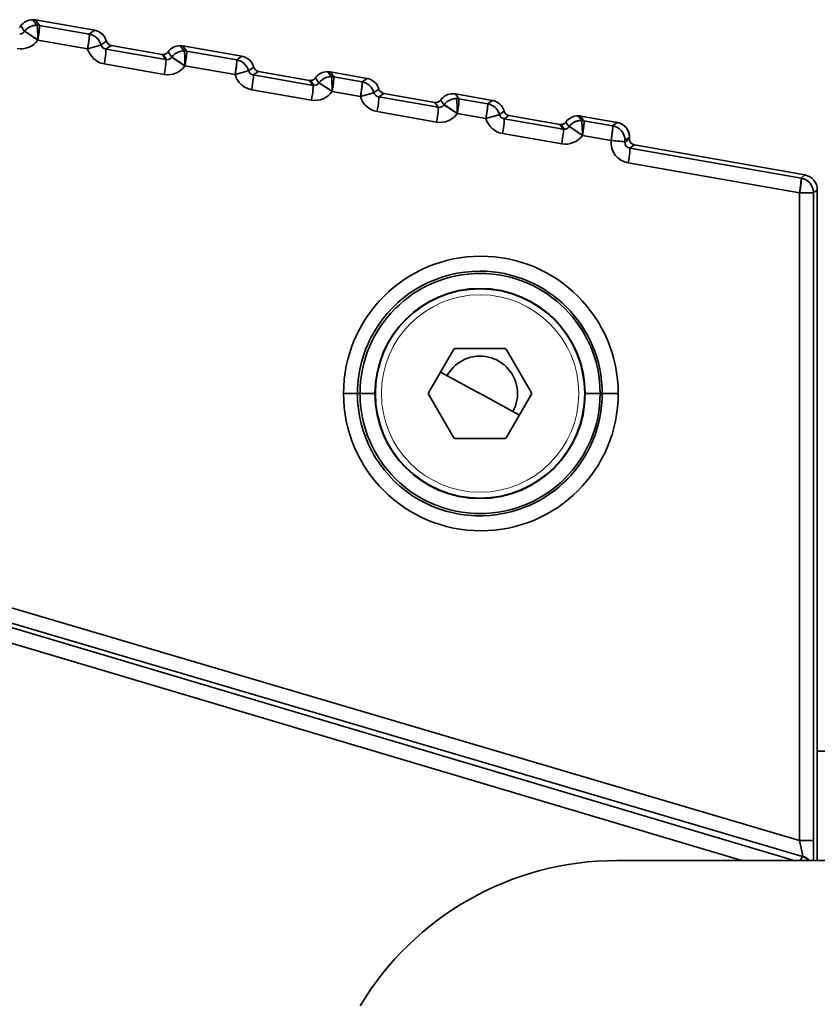
# Model space of a CAD drawing. Extents: x -290 to 3485, y -13 to 1279.
# Drawn here: x 1754 to 1780, y 441 to 474 of the extents above; entities that cross this region are included whole.
import ezdxf

# ---------------------------------------------------------------- set-up
doc = ezdxf.new("R2010")
doc.units = 0

msp = doc.modelspace()

# ---------------------------------------------------------------- linework, layer by layer
at = {"color": 7, "lineweight": 35}
for p, q in [((1753.715, 473.402), (1753.733, 473.426)), ((1753.842, 473.22), (1753.715, 473.402)), ((1753.842, 473.22), (1753.715, 473.402)), ((1754.25, 473.43), (1754.122, 473.612)), ((1754.25, 473.43), (1754.122, 473.612)), ((1756.181, 473.257), (1754.209, 473.605)), ((1754.336, 473.423), (1754.209, 473.605)), ((1756.181, 473.257), (1754.209, 473.605)), ((1754.336, 473.423), (1754.209, 473.605)), ((1756.002, 473.131), (1754.336, 473.423)), ((1756.002, 473.131), (1754.336, 473.423)), ((1756.181, 473.257), (1756.002, 473.131)), ((1756.181, 473.257), (1756.002, 473.131)), ((1756.181, 473.257), (1756.177, 473.234)), ((1755.95, 472.639), (1754.285, 472.931)), ((1755.95, 472.639), (1754.285, 472.931)), ((1756.576, 472.897), (1756.397, 472.771)), ((1756.576, 472.897), (1756.397, 472.771)), ((1756.735, 472.753), (1756.556, 472.628)), ((1756.735, 472.753), (1756.556, 472.628)), ((1756.733, 472.744), (1756.735, 472.753)), ((1756.733, 472.745), (1756.735, 472.753)), ((1758.441, 472.452), (1756.735, 472.753)), ((1758.441, 472.453), (1756.735, 472.753)), ((1759.169, 472.569), (1759.046, 472.744)), ((1759.169, 472.569), (1759.046, 472.744)), ((1761.105, 472.389), (1759.133, 472.737)), ((1759.256, 472.562), (1759.133, 472.737)), ((1761.105, 472.389), (1759.133, 472.737)), ((1759.256, 472.562), (1759.133, 472.736)), ((1758.564, 472.277), (1756.556, 472.628)), ((1758.564, 472.277), (1756.556, 472.628)), ((1758.441, 472.452), (1758.476, 472.449)), ((1758.564, 472.277), (1758.441, 472.452)), ((1758.441, 472.452), (1758.476, 472.449)), ((1758.564, 472.277), (1758.441, 472.452)), ((1758.599, 472.274), (1758.476, 472.449)), ((1758.599, 472.274), (1758.476, 472.449)), ((1758.639, 472.533), (1758.657, 472.557)), ((1758.761, 472.359), (1758.639, 472.533)), ((1758.761, 472.359), (1758.639, 472.533)), ((1760.933, 472.268), (1759.256, 472.562)), ((1760.933, 472.268), (1759.256, 472.562)), ((1758.512, 471.784), (1756.504, 472.136)), ((1758.512, 471.784), (1756.504, 472.136)), ((1758.564, 472.277), (1758.599, 472.274)), ((1758.564, 472.277), (1758.599, 472.274)), ((1760.881, 471.776), (1759.204, 472.069)), ((1760.881, 471.776), (1759.204, 472.069)), ((1761.105, 472.389), (1760.933, 472.268)), ((1761.105, 472.389), (1760.933, 472.268)), ((1761.105, 472.389), (1761.101, 472.365)), ((1761.105, 472.389), (1761.101, 472.365)), ((1761.5, 472.029), (1761.328, 471.908)), ((1761.5, 472.029), (1761.328, 471.908)), ((1761.659, 471.885), (1761.487, 471.765)), ((1761.659, 471.885), (1761.487, 471.765)), ((1763.483, 471.415), (1761.487, 471.765)), ((1763.483, 471.415), (1761.487, 471.765)), ((1763.365, 471.584), (1761.659, 471.885)), ((1763.365, 471.584), (1761.659, 471.885)), ((1764.088, 471.708), (1763.97, 471.876)), ((1764.088, 471.708), (1763.97, 471.876)), ((1765.291, 471.651), (1764.057, 471.868)), ((1764.175, 471.7), (1764.057, 471.868)), ((1765.291, 471.651), (1764.057, 471.868)), ((1764.175, 471.7), (1764.057, 471.868)), ((1763.365, 471.584), (1763.4, 471.581)), ((1763.483, 471.415), (1763.365, 471.584)), ((1763.365, 471.584), (1763.4, 471.581)), ((1763.483, 471.415), (1763.365, 471.584)), ((1763.518, 471.412), (1763.4, 471.581)), ((1763.518, 471.412), (1763.4, 471.581)), ((1763.483, 471.415), (1763.518, 471.412)), ((1763.483, 471.415), (1763.518, 471.412)), ((1763.563, 471.665), (1763.581, 471.689)), ((1763.68, 471.497), (1763.563, 471.665)), ((1763.68, 471.497), (1763.563, 471.665)), ((1765.124, 471.534), (1764.175, 471.7)), ((1765.124, 471.534), (1764.175, 471.7)), ((1765.124, 471.534), (1765.291, 471.651)), ((1765.124, 471.534), (1765.291, 471.651)), ((1763.431, 470.923), (1761.435, 471.272)), ((1763.431, 470.923), (1761.435, 471.272)), ((1765.072, 471.042), (1764.123, 471.208)), ((1765.072, 471.042), (1764.123, 471.208)), ((1765.519, 471.174), (1765.686, 471.291)), ((1765.519, 471.174), (1765.686, 471.291)), ((1765.678, 471.031), (1765.844, 471.147)), ((1765.678, 471.031), (1765.844, 471.147)), ((1765.843, 471.138), (1765.844, 471.147)), ((1765.843, 471.138), (1765.844, 471.147)), ((1767.55, 470.846), (1765.844, 471.147)), ((1767.55, 470.846), (1765.844, 471.147)), ((1768.151, 471.138), (1768.155, 471.138)), ((1768.151, 471.138), (1768.156, 471.138)), ((1768.152, 471.138), (1768.155, 471.138)), ((1768.156, 471.138), (1768.153, 471.138)), ((1768.156, 471.138), (1768.153, 471.138)), ((1768.154, 471.138), (1768.156, 471.138)), ((1768.156, 471.138), (1768.156, 471.126)), ((1768.156, 471.138), (1768.156, 471.126)), ((1769.476, 470.913), (1768.243, 471.13)), ((1769.476, 470.913), (1768.243, 471.13)), ((1768.356, 470.968), (1768.243, 471.13)), ((1767.665, 470.683), (1765.678, 471.031)), ((1767.665, 470.683), (1765.678, 471.031)), ((1767.665, 470.683), (1767.55, 470.846)), ((1767.665, 470.683), (1767.55, 470.846)), ((1767.748, 470.927), (1767.766, 470.951)), ((1767.748, 470.927), (1767.766, 470.951)), ((1767.862, 470.765), (1767.748, 470.927)), ((1767.862, 470.765), (1767.748, 470.927)), ((1769.316, 470.8), (1768.356, 470.968)), ((1769.316, 470.8), (1768.356, 470.968)), ((1769.476, 470.913), (1769.316, 470.8)), ((1769.476, 470.913), (1769.316, 470.8)), ((1769.476, 470.913), (1769.472, 470.887)), ((1769.476, 470.913), (1769.472, 470.887)), ((1767.613, 470.191), (1765.626, 470.539)), ((1767.613, 470.191), (1765.626, 470.539)), ((1769.264, 470.308), (1768.304, 470.476)), ((1769.264, 470.308), (1768.304, 470.476)), ((1769.871, 470.553), (1769.711, 470.44)), ((1769.871, 470.553), (1769.711, 470.44)), ((1770.03, 470.409), (1769.87, 470.297)), ((1770.03, 470.409), (1769.87, 470.297)), ((1771.846, 469.951), (1769.87, 470.297)), ((1771.846, 469.951), (1769.87, 470.297)), ((1771.736, 470.108), (1770.03, 470.409)), ((1771.736, 470.108), (1770.03, 470.409)), ((1771.736, 470.108), (1771.771, 470.105)), ((1771.846, 469.951), (1771.736, 470.108)), ((1771.736, 470.108), (1771.771, 470.105)), ((1771.846, 469.951), (1771.736, 470.108)), ((1771.88, 469.948), (1771.771, 470.105)), ((1771.88, 469.948), (1771.771, 470.105)), ((1771.934, 470.189), (1771.952, 470.213)), ((1772.043, 470.033), (1771.934, 470.189)), ((1772.043, 470.033), (1771.934, 470.189)), ((1772.451, 470.244), (1772.341, 470.4)), ((1772.451, 470.244), (1772.341, 470.4)), ((1773.649, 470.177), (1772.428, 470.392)), ((1772.537, 470.236), (1772.428, 470.392)), ((1773.649, 470.177), (1772.428, 470.392)), ((1772.537, 470.236), (1772.428, 470.392)), ((1773.494, 470.069), (1772.537, 470.236)), ((1773.494, 470.069), (1772.537, 470.236)), ((1773.649, 470.177), (1773.494, 470.069)), ((1773.649, 470.177), (1773.494, 470.069)), ((1771.794, 469.459), (1769.818, 469.805)), ((1771.794, 469.459), (1769.818, 469.805)), ((1771.846, 469.951), (1771.88, 469.948)), ((1771.846, 469.951), (1771.88, 469.948)), ((1773.443, 469.576), (1772.485, 469.744)), ((1773.443, 469.576), (1772.485, 469.744)), ((1774.059, 469.622), (1773.905, 469.513)), ((1774.059, 469.622), (1773.905, 469.513)), ((1773.906, 469.531), (1773.905, 469.513)), ((1773.906, 469.531), (1773.905, 469.513)), ((1774.06, 469.64), (1773.906, 469.531)), ((1774.06, 469.64), (1773.906, 469.531)), ((1774.062, 469.685), (1773.907, 469.576)), ((1774.062, 469.685), (1773.908, 469.576)), ((1774.06, 469.64), (1774.059, 469.622)), ((1774.06, 469.64), (1774.059, 469.622)), ((1774.225, 469.425), (1774.071, 469.317)), ((1774.225, 469.425), (1774.071, 469.317)), ((1779.798, 468.314), (1774.071, 469.317)), ((1779.798, 468.314), (1774.071, 469.317)), ((1779.924, 468.42), (1774.225, 469.425)), ((1779.924, 468.42), (1774.225, 469.425)), ((1779.746, 467.822), (1774.019, 468.825)), ((1779.746, 467.822), (1774.019, 468.825)), ((1779.924, 468.42), (1779.798, 468.314)), ((1779.924, 468.42), (1779.798, 468.314)), ((1779.924, 468.42), (1779.919, 468.394)), ((1779.924, 468.42), (1779.919, 468.394)), ((1779.746, 446.171), (1779.746, 467.822)), ((1780.211, 467.822), (1779.746, 467.822)), ((1779.746, 446.171), (1779.746, 467.822)), ((1780.211, 467.822), (1779.746, 467.822)), ((1780.337, 467.928), (1780.211, 467.822)), ((1780.337, 467.928), (1780.211, 467.822)), ((1780.211, 446.171), (1780.211, 467.822)), ((1780.211, 446.171), (1780.211, 467.822)), ((1780.337, 445.5), (1780.337, 467.928)), ((1780.337, 445.5), (1780.337, 467.928)), ((1780.337, 445.5), (1780.337, 467.928)), ((1780.337, 445.5), (1780.337, 467.928)), ((1772.331, 464.367), (1772.321, 464.377)), ((1772.333, 464.365), (1772.323, 464.376)), ((1768.189, 462.595), (1767.345, 461.132)), ((1769.911, 462.614), (1768.221, 462.614)), ((1770.787, 461.132), (1769.943, 462.595)), ((1779.746, 446.171), (1726.307, 461.943)), ((1779.746, 446.171), (1726.307, 461.943)), ((1769.063, 461.115), (1767.749, 461.833)), ((1779.837, 445.633), (1726.412, 461.401)), ((1779.837, 445.633), (1726.412, 461.401)), ((1726.449, 461.313), (1779.568, 445.5)), ((1726.449, 461.313), (1779.568, 445.5)), ((1764.967, 461.114), (1764.502, 461.114)), ((1764.967, 461.114), (1764.502, 461.114)), ((1765.053, 461.114), (1764.967, 461.114)), ((1765.053, 461.114), (1764.967, 461.114)), ((1765.553, 461.114), (1765.053, 461.114)), ((1765.553, 461.114), (1765.053, 461.114)), ((1767.345, 461.095), (1768.189, 459.632)), ((1768.972, 461.164), (1769.066, 461.114)), ((1769.066, 461.114), (1770.383, 460.394)), ((1769.943, 459.632), (1770.787, 461.095)), ((1772.579, 461.114), (1773.079, 461.114)), ((1772.579, 461.114), (1773.079, 461.114)), ((1773.079, 461.114), (1773.148, 461.114)), ((1773.079, 461.114), (1773.148, 461.114)), ((1773.148, 461.114), (1773.683, 461.114)), ((1773.148, 461.114), (1773.683, 461.114)), ((1726.306, 460.834), (1777.817, 445.5)), ((1726.306, 460.834), (1777.817, 445.5)), ((1768.221, 459.614), (1769.911, 459.614)), ((1781.015, 449.151), (1780.337, 449.151)), ((1780.211, 446.171), (1779.746, 446.171)), ((1780.211, 446.171), (1779.746, 446.171)), ((1773.636, 445.5), (1831.146, 445.5)), ((1779.837, 445.633), (1779.763, 445.5)), ((1779.837, 445.633), (1779.763, 445.5))]:
    msp.add_line(p, q, dxfattribs=at)
for points in [[(1754.285, 472.931), (1754.331, 473.244), (1754.342, 473.404), (1754.338, 473.421), (1754.336, 473.423)], [(1753.843, 473.22), (1753.847, 473.219), (1753.861, 473.213), (1754.285, 472.931)], [(1755.95, 472.639), (1755.996, 472.952), (1756.007, 473.112), (1756.003, 473.13), (1756.002, 473.131)], [(1756.397, 472.771), (1756.396, 472.771), (1756.39, 472.768), (1756.34, 472.751), (1755.95, 472.639)], [(1756.397, 472.771), (1756.395, 472.77), (1756.385, 472.766), (1755.95, 472.639)], [(1759.204, 472.069), (1759.25, 472.383), (1759.261, 472.543), (1759.257, 472.56), (1759.256, 472.562)], [(1758.762, 472.359), (1758.766, 472.358), (1758.78, 472.352), (1759.204, 472.069)], [(1760.881, 471.776), (1760.927, 472.089), (1760.938, 472.249), (1760.934, 472.266), (1760.933, 472.268)], [(1761.328, 471.908), (1761.327, 471.907), (1761.321, 471.905), (1761.271, 471.888), (1760.881, 471.776)], [(1761.328, 471.908), (1761.326, 471.907), (1761.316, 471.903), (1760.881, 471.776)], [(1763.681, 471.497), (1763.685, 471.497), (1763.699, 471.49), (1764.123, 471.208)], [(1764.123, 471.208), (1764.169, 471.521), (1764.18, 471.681), (1764.177, 471.699), (1764.175, 471.7)], [(1765.072, 471.042), (1765.119, 471.355), (1765.129, 471.515), (1765.126, 471.532), (1765.124, 471.534)], [(1765.519, 471.174), (1765.518, 471.173), (1765.512, 471.171), (1765.462, 471.154), (1765.072, 471.042)], [(1765.519, 471.174), (1765.518, 471.173), (1765.507, 471.169), (1765.072, 471.042)], [(1767.863, 470.765), (1767.866, 470.765), (1767.88, 470.758), (1768.304, 470.476)], [(1768.304, 470.476), (1768.351, 470.789), (1768.361, 470.949), (1768.358, 470.967), (1768.356, 470.968)], [(1769.264, 470.308), (1769.31, 470.621), (1769.321, 470.781), (1769.317, 470.799), (1769.316, 470.8)], [(1769.711, 470.44), (1769.71, 470.44), (1769.704, 470.437), (1769.653, 470.42), (1769.264, 470.308)], [(1769.711, 470.44), (1769.709, 470.439), (1769.699, 470.435), (1769.264, 470.308)], [(1772.485, 469.744), (1772.532, 470.057), (1772.543, 470.217), (1772.539, 470.234), (1772.537, 470.236)], [(1772.044, 470.033), (1772.048, 470.032), (1772.062, 470.026), (1772.485, 469.744)], [(1773.443, 469.576), (1773.489, 469.89), (1773.5, 470.05), (1773.496, 470.067), (1773.494, 470.069)], [(1779.746, 467.822), (1779.792, 468.135), (1779.803, 468.296), (1779.799, 468.313), (1779.798, 468.314)], [(1779.746, 446.171), (1779.841, 445.701), (1779.843, 445.651)], [(1779.746, 446.171), (1779.84, 445.706), (1779.843, 445.651)]]:
    msp.add_lwpolyline(points, dxfattribs=at)
msp.add_circle((1769.066, 461.114), 3.5, dxfattribs=at)
at = {"color": 7, "lineweight": 13}
msp.add_circle((1769.066, 461.114), 3.3, dxfattribs=at)
at = {"color": 7, "lineweight": 35}
for centre, radius, start, end in [((1753.552, 473.517), 0.2, 305.0204, 324.6413), ((1753.551, 473.518), 0.2, 305.0197, 324.6135), ((1753.552, 473.517), 0.2, 305.001, 324.6607), ((1754.122, 473.112), 0.5, 90, 144.6318), ((1754.122, 473.112), 0.5, 90.0181, 144.6102), ((1754.122, 473.112), 0.5, 90, 144.6318), ((1754.25, 472.93), 0.5, 109.9393, 144.6201), ((1754.25, 472.93), 0.5, 91.199, 109.9394), ((1754.122, 473.112), 0.5, 80.0007, 89.9965), ((1754.122, 473.112), 0.5, 80, 90), ((1754.122, 473.112), 0.5, 80.0007, 89.9965), ((1754.122, 473.112), 0.5, 80.0194, 90.0149), ((1754.25, 472.93), 0.5, 80.0189, 89.9345), ((1753.678, 473.335), 0.2, 270.318, 324.9189), ((1753.677, 473.337), 0.202, 270.5734, 324.6046), ((1755.915, 472.639), 0.5, 15.3781, 79.9788), ((1756.094, 472.764), 0.5, 15.378, 79.9789), ((1756.094, 472.765), 0.5, 15.3642, 80), ((1756.094, 472.765), 0.5, 15.3642, 80), ((1753.711, 473.34), 0.705, 260.3384, 324.4756), ((1753.711, 473.34), 0.705, 260.3401, 324.4744), ((1756.589, 472.825), 0.199, 195.5225, 260.4186), ((1756.59, 472.826), 0.201, 195.7594, 260.1811), ((1756.77, 472.951), 0.201, 195.6165, 259.7977), ((1756.769, 472.95), 0.2, 195.3479, 260.066), ((1759.046, 472.244), 0.5, 90, 144.6318), ((1759.047, 472.244), 0.5, 90.0181, 144.6102), ((1759.046, 472.244), 0.5, 90, 144.6318), ((1759.046, 472.244), 0.5, 80.0007, 89.9965), ((1759.046, 472.244), 0.5, 80, 90), ((1759.046, 472.244), 0.5, 80.0007, 89.9965), ((1759.047, 472.244), 0.5, 80.0194, 90.0149), ((1756.628, 472.829), 0.705, 195.6581, 259.8656), ((1756.628, 472.829), 0.705, 195.6598, 259.8646), ((1758.475, 472.651), 0.201, 260.1327, 304.8533), ((1758.475, 472.651), 0.201, 270.049, 304.8279), ((1758.476, 472.649), 0.2, 269.9519, 304.9946), ((1758.475, 472.649), 0.2, 305.0197, 324.6135), ((1758.476, 472.649), 0.2, 305.0204, 324.6413), ((1758.476, 472.649), 0.2, 305.001, 324.6607), ((1759.169, 472.069), 0.5, 109.9393, 144.6201), ((1759.169, 472.069), 0.5, 91.199, 109.9394), ((1759.169, 472.069), 0.5, 80.0189, 89.9345), ((1758.63, 472.479), 0.705, 260.3384, 324.4756), ((1758.63, 472.479), 0.705, 260.3401, 324.4744), ((1758.598, 472.474), 0.2, 270.318, 324.9189), ((1758.597, 472.475), 0.202, 270.5734, 324.6046), ((1760.846, 471.775), 0.5, 15.3781, 79.9788), ((1761.018, 471.896), 0.5, 15.378, 79.9789), ((1761.018, 471.896), 0.5, 15.3642, 80), ((1761.018, 471.896), 0.5, 15.3642, 80), ((1761.559, 471.966), 0.705, 195.6581, 259.8656), ((1761.559, 471.966), 0.705, 195.6598, 259.8646), ((1761.52, 471.961), 0.199, 195.5225, 260.4186), ((1761.521, 471.963), 0.201, 195.7594, 260.1811), ((1761.694, 472.083), 0.201, 195.6165, 259.7977), ((1761.693, 472.082), 0.2, 195.3479, 260.066), ((1763.97, 471.376), 0.5, 90, 144.6318), ((1763.971, 471.376), 0.5, 90.0181, 144.6102), ((1763.97, 471.376), 0.5, 90, 144.6318), ((1763.97, 471.376), 0.5, 80.0007, 89.9965), ((1763.97, 471.376), 0.5, 80, 90), ((1763.97, 471.376), 0.5, 80.0007, 89.9965), ((1763.97, 471.376), 0.5, 80.0194, 90.0149), ((1763.399, 471.782), 0.201, 260.1327, 304.8533), ((1763.4, 471.782), 0.201, 270.049, 304.8279), ((1763.4, 471.781), 0.2, 269.9519, 304.9946), ((1763.4, 471.781), 0.2, 305.0204, 324.6413), ((1763.399, 471.781), 0.2, 305.0197, 324.6135), ((1763.4, 471.781), 0.2, 305.001, 324.6607), ((1763.517, 471.612), 0.2, 270.318, 324.9189), ((1763.516, 471.614), 0.202, 270.5734, 324.6046), ((1764.088, 471.208), 0.5, 109.9393, 144.6201), ((1764.088, 471.208), 0.5, 91.199, 109.9394), ((1764.088, 471.208), 0.5, 80.0189, 89.9345), ((1765.037, 471.042), 0.5, 15.3781, 79.9787), ((1765.037, 471.042), 0.5, 15.3788, 79.9781), ((1765.204, 471.158), 0.5, 15.3789, 79.9779), ((1765.204, 471.158), 0.5, 15.3643, 80), ((1765.204, 471.158), 0.5, 15.3682, 80), ((1765.204, 471.158), 0.5, 15.3781, 79.9787), ((1763.549, 471.617), 0.705, 260.3384, 324.4756), ((1763.549, 471.617), 0.705, 260.3401, 324.4744), ((1765.711, 471.228), 0.199, 195.5208, 260.42), ((1765.713, 471.229), 0.201, 195.768, 260.1782), ((1765.88, 471.345), 0.201, 195.5916, 259.82), ((1765.88, 471.345), 0.201, 195.5505, 259.8326), ((1765.879, 471.344), 0.2, 195.3488, 260.0654), ((1768.156, 470.638), 0.5, 90.0605, 144.61), ((1768.156, 470.638), 0.5, 90.0055, 144.635), ((1768.156, 470.638), 0.5, 90, 144.635), ((1768.156, 470.638), 0.5, 80.0176, 90.0165), ((1768.156, 470.638), 0.5, 80.0008, 89.9964), ((1768.156, 470.638), 0.5, 80.0194, 90.0149), ((1768.156, 470.638), 0.5, 79.9972, 90), ((1768.156, 470.638), 0.5, 80, 90), ((1765.75, 471.232), 0.705, 195.667, 259.8627), ((1765.75, 471.232), 0.705, 195.6686, 259.8617), ((1767.585, 471.044), 0.201, 260.1523, 324.4315), ((1767.585, 471.043), 0.2, 259.935, 324.6511), ((1767.698, 470.88), 0.2, 260.2929, 324.9489), ((1767.698, 470.881), 0.201, 260.5378, 324.7104), ((1768.269, 470.476), 0.5, 109.939, 144.6204), ((1768.269, 470.476), 0.5, 109.9393, 144.6201), ((1768.269, 470.476), 0.5, 90.0093, 109.9393), ((1768.269, 470.476), 0.5, 90.0093, 109.9392), ((1768.269, 470.476), 0.5, 80.0176, 89.9356), ((1768.269, 470.476), 0.5, 80.0189, 89.9345), ((1769.229, 470.308), 0.5, 15.3781, 79.9788), ((1769.389, 470.42), 0.5, 15.378, 79.9789), ((1769.389, 470.42), 0.5, 15.3643, 80), ((1769.389, 470.42), 0.5, 15.3643, 80), ((1767.731, 470.885), 0.705, 260.3428, 324.4777), ((1767.731, 470.885), 0.705, 260.3444, 324.4765), ((1769.903, 470.494), 0.199, 195.5225, 260.4186), ((1769.904, 470.495), 0.201, 195.7594, 260.1811), ((1770.065, 470.607), 0.201, 195.6165, 259.7977), ((1770.064, 470.606), 0.2, 195.3479, 260.066), ((1769.942, 470.498), 0.705, 195.6581, 259.8656), ((1769.942, 470.498), 0.705, 195.6598, 259.8646), ((1771.77, 470.306), 0.201, 260.1327, 304.8533), ((1771.77, 470.306), 0.201, 270.049, 304.8279), ((1771.771, 470.305), 0.2, 269.9519, 304.9946), ((1771.771, 470.305), 0.2, 305.0204, 324.6413), ((1771.771, 470.305), 0.2, 305.001, 324.6607), ((1772.341, 469.9), 0.5, 90, 144.6318), ((1772.341, 469.9), 0.5, 90.0181, 144.6102), ((1772.341, 469.9), 0.5, 90, 144.6318), ((1772.451, 469.744), 0.5, 109.9393, 144.6201), ((1772.451, 469.744), 0.5, 91.199, 109.9394), ((1772.341, 469.9), 0.5, 80.0174, 90), ((1772.341, 469.9), 0.5, 80.0181, 89.9965), ((1772.341, 469.9), 0.5, 80.0194, 90.0149), ((1772.451, 469.744), 0.5, 80.0189, 89.9345), ((1773.562, 469.685), 0.5, 354.8541, 90), ((1773.562, 469.685), 0.5, 354.8541, 80), ((1773.562, 469.684), 0.5, 0.0181, 79.9768), ((1771.879, 470.148), 0.2, 270.318, 324.9189), ((1771.878, 470.15), 0.202, 270.5734, 324.6046), ((1773.407, 469.576), 0.5, 0.0177, 79.9784), ((1771.912, 470.153), 0.705, 260.3384, 324.4756), ((1771.912, 470.153), 0.705, 260.3401, 324.4744), ((1774.14, 469.514), 0.7, 174.9133, 260.0712), ((1774.14, 469.514), 0.7, 174.9144, 260.0708), ((1771.634, 448.136), 21.516, 83.9397, 85.1785), ((1771.57, 447.49), 22.165, 83.9525, 85.155), ((1774.104, 469.514), 0.199, 180.0306, 260.4635), ((1774.104, 469.514), 0.199, 180.0599, 260.4257), ((1774.259, 469.622), 0.2, 179.9746, 260.0362), ((1774.259, 469.622), 0.2, 179.9513, 260.0686), ((1779.711, 467.822), 0.5, 0.0173, 79.9825), ((1779.837, 467.928), 0.5, 360, 80), ((1779.837, 467.928), 0.5, 0.0174, 79.9825), ((1779.837, 467.928), 0.5, 360, 80), ((1769.093, 461.114), 4.591, 0.0004, 179.9996), ((1769.093, 461.114), 4.591, 0.0004, 179.9996), ((1769.058, 461.114), 4.091, 89.9711, 146.1532), ((1769.058, 461.114), 4.091, 0, 89.9706), ((1769.057, 461.114), 4.091, 0.0015, 89.9691), ((1769.066, 461.114), 4.013, 0, 180), ((1769.066, 461.114), 4.013, 0, 180), ((1769.066, 461.114), 3.513, 0, 180), ((1769.066, 461.114), 3.513, 0, 180), ((1769.057, 461.114), 4.09, 146.1495, 179.9988), ((1769.058, 461.114), 4.091, 146.1526, 180), ((1769.066, 461.114), 1.722, 119.3861, 120.6139), ((1769.066, 461.114), 1.722, 59.3861, 60.6139), ((1769.066, 461.114), 1.251, 118.6479, 151.3516), ((1769.066, 461.114), 1.251, 331.3526, 118.6479), ((1769.093, 461.114), 4.591, 180.0004, 359.9996), ((1769.093, 461.114), 4.591, 180.0004, 359.9996), ((1769.058, 461.114), 4.091, 180.0011, 236.3138), ((1769.058, 461.114), 4.091, 180, 236.3136), ((1769.066, 461.114), 4.013, 180, 360), ((1769.066, 461.114), 4.013, 180, 360), ((1769.066, 461.114), 3.513, 180, 360), ((1769.066, 461.114), 3.513, 180, 360), ((1769.066, 461.114), 1.722, 179.3861, 180.6139), ((1769.066, 461.114), 1.722, 359.3861, 0.6139), ((1769.056, 461.114), 4.092, 314.9769, 359.9927), ((1769.058, 461.114), 4.091, 314.9699, 0), ((1769.066, 461.114), 1.722, 239.3861, 240.6139), ((1769.066, 461.114), 1.722, 299.3861, 300.6139), ((1769.05, 461.125), 4.104, 292.4993, 314.9325), ((1769.058, 461.114), 4.091, 292.4621, 314.97), ((1769.058, 461.114), 4.091, 236.3133, 292.4614), ((1769.058, 461.114), 4.091, 236.3136, 292.4622), ((1731.728, 446.132), 48.483, 359.2537, 0.0461), ((1731.728, 446.131), 48.482, 359.2538, 0.0461), ((1773.636, 435.5), 10, 90, 149.0362), ((1779.824, 445.647), 0.019, 312.0819, 12.8304), ((1779.824, 445.647), 0.0191, 312.1452, 12.7634), ((1779.694, 445.153), 0.5, 43.9068, 73.4066), ((1779.702, 445.166), 0.505, 41.4042, 73.7249), ((1779.702, 445.166), 0.505, 41.4042, 73.7249)]:
    msp.add_arc(centre, radius, start, end, dxfattribs=at)
for centre, major_axis, ratio, start_param, end_param in [((1754.122, 473.112), (0.41, 0.287), 0.999695, 0.960074, 1.913339), ((1754.122, 473.112), (-0.41, -0.287), 0.999695, 4.995022, 5.054932), ((1754.25, 472.931), (0.41, 0.287), 0.999695, 1.307854, 1.913339), ((1754.25, 472.931), (0, 0.5), 0.997564, 0.348629, 0.953294), ((1754.25, 472.931), (0, 0.5), 0.997564, 0.348629, 0.953294), ((1754.25, 472.931), (0.41, 0.287), 0.999695, 0.975684, 1.307854), ((1754.122, 473.112), (0.41, 0.287), 0.999695, 0.78555, 0.960074), ((1754.25, 472.931), (0.41, 0.287), 0.999695, 0.78555, 0.960074), ((1754.25, 472.931), (0, 0.5), 0.069756, 4.712389, 6.262938), ((1754.25, 472.931), (0, 0.5), 0.069756, 4.712389, 6.263885), ((1754.25, 472.931), (0.086, 0.492), 0.068716, 4.72442, 6.265691), ((1754.25, 472.931), (0.408, -0.289), 0.040389, 1.513845, 3.084641), ((1755.915, 472.639), (0.086, 0.492), 0.068716, 4.72442, 6.265691), ((1755.915, 472.639), (-0.287, 0.41), 0.999695, 4.369846, 5.497635), ((1756.094, 472.765), (-0.287, 0.41), 0.999695, 4.369846, 5.497635), ((1759.046, 472.244), (0.41, 0.287), 0.999695, 0.960074, 1.913339), ((1759.046, 472.244), (0.41, 0.287), 0.999695, 0.78555, 0.960074), ((1756.469, 472.136), (0.086, 0.492), 0.068716, 4.72442, 6.265691), ((1756.469, 472.136), (-0.086, -0.492), 0.068716, 1.582827, 3.124098), ((1759.046, 472.244), (-0.41, -0.287), 0.999695, 4.995022, 5.054932), ((1759.169, 472.069), (0.41, 0.287), 0.999695, 1.307854, 1.913339), ((1759.169, 472.069), (0, 0.5), 0.997564, 0.348629, 0.953294), ((1759.169, 472.069), (0, 0.5), 0.997564, 0.348629, 0.953294), ((1759.169, 472.069), (0.41, 0.287), 0.999695, 0.975684, 1.307854), ((1759.169, 472.069), (0.41, 0.287), 0.999695, 0.78555, 0.960074), ((1759.169, 472.069), (0, 0.5), 0.069756, 4.712389, 6.263885), ((1759.169, 472.069), (0, 0.5), 0.069756, 4.712389, 6.262938), ((1759.169, 472.069), (0.086, 0.492), 0.068716, 4.72442, 6.265691), ((1758.477, 471.784), (-0.086, -0.492), 0.068716, 1.582827, 3.124098), ((1758.477, 471.784), (0.086, 0.492), 0.068716, 4.72442, 6.265691), ((1759.169, 472.069), (0.408, -0.289), 0.040389, 1.513845, 3.084641), ((1760.846, 471.776), (0.086, 0.492), 0.068716, 4.72442, 6.265691), ((1760.846, 471.776), (-0.287, 0.41), 0.999695, 4.369846, 5.497635), ((1761.018, 471.896), (-0.287, 0.41), 0.999695, 4.369846, 5.497635), ((1761.4, 471.272), (0.086, 0.492), 0.068716, 4.72442, 6.265691), ((1761.4, 471.272), (-0.086, -0.492), 0.068716, 1.582827, 3.124098), ((1763.97, 471.376), (0.41, 0.287), 0.999695, 0.960074, 1.913339), ((1763.97, 471.376), (0.41, 0.287), 0.999695, 0.78555, 0.960074), ((1763.396, 470.923), (-0.086, -0.492), 0.068716, 1.582827, 3.124098), ((1763.396, 470.923), (0.086, 0.492), 0.068716, 4.72442, 6.265691), ((1763.97, 471.376), (-0.41, -0.287), 0.999695, 4.995022, 5.054932), ((1764.088, 471.208), (0.41, 0.287), 0.999695, 1.307854, 1.913339), ((1764.088, 471.208), (0, 0.5), 0.997564, 0.348629, 0.953294), ((1764.088, 471.208), (0, 0.5), 0.997564, 0.348629, 0.953294), ((1764.088, 471.208), (0.408, -0.289), 0.040389, 1.513845, 3.084641), ((1764.088, 471.208), (0.41, 0.287), 0.999695, 0.975684, 1.307854), ((1764.088, 471.208), (0.41, 0.287), 0.999695, 0.78555, 0.960074), ((1764.088, 471.208), (0, 0.5), 0.069756, 4.712389, 6.262938), ((1764.088, 471.208), (0, 0.5), 0.069756, 4.712389, 6.263885), ((1764.088, 471.208), (0.086, 0.492), 0.068716, 4.72442, 6.265691), ((1765.037, 471.042), (0.086, 0.492), 0.068716, 4.72442, 6.265691), ((1765.591, 470.539), (0.086, 0.492), 0.068716, 4.72442, 6.265691), ((1765.591, 470.539), (-0.086, -0.492), 0.068716, 1.582827, 3.124098), ((1768.269, 470.476), (0, 0.5), 0.997564, 0.348629, 0.953294), ((1768.269, 470.476), (0, 0.5), 0.997564, 0.348629, 0.953294), ((1768.269, 470.476), (0.408, -0.289), 0.040389, 1.513845, 3.084641), ((1768.269, 470.476), (0, 0.5), 0.069756, 4.712389, 6.262938), ((1768.269, 470.476), (0, 0.5), 0.069756, 4.712389, 6.263009), ((1768.269, 470.476), (0.086, 0.492), 0.068716, 4.72442, 6.265691), ((1769.229, 470.308), (0.086, 0.492), 0.068716, 4.72442, 6.265691), ((1769.229, 470.308), (-0.287, 0.41), 0.999695, 4.369846, 5.497635), ((1769.389, 470.42), (-0.287, 0.41), 0.999695, 4.369846, 5.497635), ((1767.578, 470.191), (-0.086, -0.492), 0.068716, 1.582827, 3.124098), ((1767.578, 470.191), (0.086, 0.492), 0.068716, 4.72442, 6.265691), ((1769.783, 469.805), (0.086, 0.492), 0.068716, 4.72442, 6.265691), ((1769.783, 469.805), (-0.086, -0.492), 0.068716, 1.582827, 3.124098), ((1772.341, 469.9), (0.41, 0.287), 0.999695, 0.960074, 1.913339), ((1772.341, 469.9), (-0.41, -0.287), 0.999695, 4.995022, 5.054932), ((1772.451, 469.744), (0.41, 0.287), 0.999695, 1.307854, 1.913339), ((1772.451, 469.744), (0, 0.5), 0.997564, 0.348629, 0.953294), ((1772.451, 469.744), (0, 0.5), 0.997564, 0.348629, 0.953294), ((1772.451, 469.744), (0.41, 0.287), 0.999695, 0.975684, 1.307854), ((1772.341, 469.9), (0.41, 0.287), 0.999695, 0.78555, 0.960074), ((1772.451, 469.744), (0.41, 0.287), 0.999695, 0.78555, 0.960074), ((1772.451, 469.744), (0, 0.5), 0.069756, 4.712389, 6.262938), ((1772.451, 469.744), (0, 0.5), 0.069756, 4.712389, 6.263885), ((1772.451, 469.744), (0.086, 0.492), 0.068716, 4.72442, 6.265691), ((1773.562, 469.685), (0, 0.5), 0.999821, 4.622592, 6.108355), ((1773.562, 469.685), (-0.287, 0.41), 0.999695, 4.101667, 5.497635), ((1771.759, 469.459), (-0.086, -0.492), 0.068716, 1.582827, 3.124098), ((1771.759, 469.459), (0.086, 0.492), 0.068716, 4.72442, 6.265691), ((1772.451, 469.744), (0.408, -0.289), 0.040389, 1.513845, 3.084641), ((1773.408, 469.576), (0.086, 0.492), 0.068716, 4.72442, 6.265691), ((1773.408, 469.576), (-0.287, 0.41), 0.999695, 4.101667, 5.497635), ((1773.408, 469.576), (-0.287, 0.41), 0.999695, 4.011861, 4.101667), ((1773.408, 469.576), (0, 0.5), 0.999821, 4.622592, 4.712371), ((1773.562, 469.685), (0, 0.5), 0.999821, 4.622592, 4.712389), ((1773.562, 469.685), (-0.287, 0.41), 0.999695, 4.011861, 4.101649), ((1773.984, 468.825), (0.086, 0.492), 0.068716, 4.72442, 6.265691), ((1773.984, 468.825), (-0.086, -0.492), 0.068716, 1.582827, 3.124098), ((1779.711, 467.822), (0.086, 0.492), 0.068716, 4.72442, 6.265691), ((1779.711, 467.822), (-0.321, 0.383), 0.999741, 4.014385, 5.410393), ((1779.837, 467.928), (-0.321, 0.383), 0.999741, 4.014385, 5.410393), ((1779.694, 445.154), (-0.437, 0.244), 0.99936, 4.416299, 4.932459)]:
    msp.add_ellipse(centre, major_axis=major_axis, ratio=ratio, start_param=start_param, end_param=end_param, dxfattribs=at)

doc.saveas('drawing.dxf')
